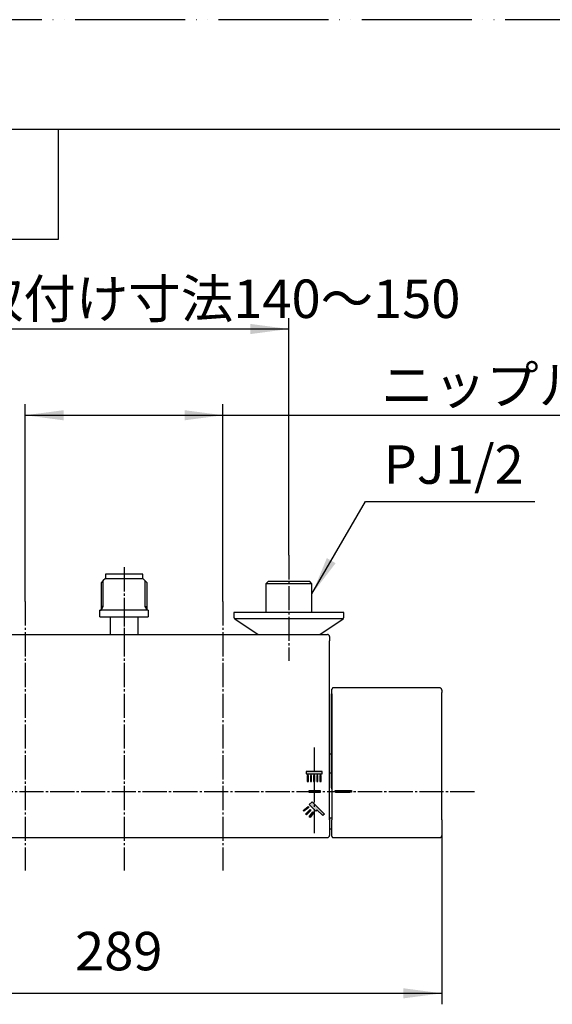
# Model space of a CAD drawing. Units: millimetres. Extents: x 0 to 1050, y 0 to 1485.
# Drawn here: x 257 to 500, y 1037 to 1485 of the extents above; entities that cross this region are included whole.
import ezdxf

# ---------------------------------------------------------------- set-up
doc = ezdxf.new("R2010")
doc.units = ezdxf.units.MM
doc.linetypes.add('DASH_CENTER', pattern=[14, 11, -1, 1, -1])
doc.linetypes.add('PHANTOM', pattern=[13, 10, -1, 0, -1, 0, -1])
for name, color, linetype in [('1', 7, 'Continuous'), ('デザイン', 7, 'Continuous'), ('レイヤー_1', 7, 'Continuous')]:
    doc.layers.add(name, color=color, linetype=linetype)
doc.styles.add('CONVERTER_11', font='MS Mincho.ttf', dxfattribs={"width": 0.89})
doc.styles.add('CONVERTER_12', font='txt.shx', dxfattribs={"width": 0.9})
doc.dimstyles.new('ME10_DIM_14', dxfattribs={"dimtxt": 17.5, "dimasz": 17.5, "dimexe": 5, "dimexo": 0, "dimgap": 5, "dimtad": 1, "dimdsep": 46, "dimtxsty": 'CONVERTER_12', "dimsah": 1, "dimcen": 0.09, "dimclrd": 2, "dimclre": 2, "dimclrt": 7, "dimadec": 0, "dimazin": 0, "dimtfac": 1, "dimtdec": 4, "dimtix": 1, "dimtmove": 0, "dimatfit": 3, "dimfxl": 1, "dimtolj": 1, "dimtzin": 0, "dimarcsym": 0})
doc.dimstyles.new('ME10_DIM_20', dxfattribs={"dimtxt": 17.5, "dimasz": 17.5, "dimexe": 5, "dimexo": 0, "dimgap": 5, "dimtad": 1, "dimdsep": 46, "dimtxsty": 'CONVERTER_11', "dimsah": 1, "dimcen": 0.09, "dimclrd": 2, "dimclre": 2, "dimclrt": 7, "dimadec": 0, "dimazin": 0, "dimtfac": 1, "dimtdec": 4, "dimtix": 1, "dimtmove": 0, "dimatfit": 3, "dimfxl": 1, "dimtolj": 1, "dimtzin": 0, "dimarcsym": 0})
doc.dimstyles.new('ME10_DIM_21', dxfattribs={"dimtxt": 17.5, "dimasz": 17.5, "dimexe": 5, "dimexo": 0, "dimgap": 5, "dimtad": 1, "dimdsep": 46, "dimtxsty": 'CONVERTER_11', "dimsah": 1, "dimcen": 0.09, "dimclrd": 2, "dimclre": 2, "dimclrt": 7, "dimadec": 0, "dimazin": 0, "dimtfac": 1, "dimtdec": 4, "dimtix": 1, "dimtmove": 0, "dimatfit": 3, "dimfxl": 1, "dimtolj": 1, "dimtzin": 0, "dimarcsym": 0})
doc.dimstyles.get("Standard").update_dxf_attribs({"dimtxt": 0.18, "dimasz": 0.18, "dimexe": 0.18, "dimexo": 0.0625, "dimgap": 0.09, "dimtad": 0, "dimtih": 1, "dimtoh": 1, "dimdec": 4, "dimzin": 0, "dimdsep": 46, "dimtxsty": 'Standard', "dimcen": 0.09, "dimadec": 0, "dimazin": 0, "dimtfac": 1, "dimtdec": 4, "dimtofl": 0, "dimtmove": 0, "dimatfit": 3, "dimfxl": 1, "dimtolj": 1, "dimtzin": 0, "dimarcsym": 0})
pattern_1 = [(45, (5188.8164476, 4152.891049), (-0.011135539652, 0), [])]

# ---------------------------------------------------------------- blocks, each defined once
blk = doc.blocks.new('33-405-M11', base_point=(1051.47, 1485))
at = {"color": 7, "linetype": 'Continuous'}
for p, q in [((296.5, 1232.75), (296.5, 1230.75)), ((313.5, 1230.75), (313.5, 1232.75)), ((295.5, 1229.75), (294.52, 1228.77)), ((294.52, 1228.77), (294.52, 1216.25)), ((296.5, 1230.75), (295.5, 1229.75)), ((314.5, 1229.75), (313.5, 1230.75)), ((315.48, 1228.77), (314.5, 1229.75)), ((315.48, 1217.95), (315.48, 1228.77)), ((315.48, 1216.25), (315.48, 1217.95))]:
    blk.add_line(p, q, dxfattribs=at)
at = {"layer": '1', "color": 7, "linetype": 'Continuous'}
for p, q in [((305, 1232.75), (296.5, 1232.75)), ((313.5, 1232.75), (305, 1232.75)), ((296.5, 1230.75), (313.5, 1230.75)), ((294, 1216.25), (294.52, 1216.25)), ((294, 1213.25), (294, 1216.25)), ((316, 1216.25), (294, 1216.25)), ((295.5, 1217.95), (294.52, 1217.95)), ((314.5, 1217.95), (315.48, 1217.95)), ((316, 1216.25), (315.48, 1216.25)), ((316, 1216.25), (316, 1213.25)), ((294, 1213.25), (298.6, 1213.25)), ((298.6, 1213.25), (298.6, 1205.29)), ((298.6, 1213.25), (311.4, 1213.25)), ((311.4, 1213.25), (316, 1213.25)), ((311.4, 1205.29), (311.4, 1213.25))]:
    blk.add_line(p, q, dxfattribs=at)
at = {"layer": '1', "color": 2, "linetype": 'DASH_CENTER'}
blk.add_line((305, 1235.85), (305, 1205.29), dxfattribs=at)
at = {"layer": '1', "color": 2, "linetype": 'Continuous'}
for p, q in [((295.5, 1217.95), (295.5, 1229.75)), ((314.5, 1229.75), (314.5, 1217.95)), ((294.52, 1216.25), (295.5, 1217.95)), ((294.52, 1216.25), (294.52, 1216.25)), ((314.5, 1217.95), (315.48, 1216.25))]:
    blk.add_line(p, q, dxfattribs=at)
at = {"layer": '1', "color": 4, "linetype": 'PHANTOM'}
blk.add_line((313.5, 1230.75), (313.6, 1230.75), dxfattribs=at)
blk = doc.blocks.new('開示A4')
at = {"layer": '1', "color": 4, "linetype": 'PHANTOM'}
blk.add_line((210, 297), (0, 297), dxfattribs=at)
at = {"layer": '1', "color": 7, "linetype": 'Continuous'}
blk.add_line((105, 287), (25, 287), dxfattribs=at)
at = {"layer": '1', "color": 2, "linetype": 'Continuous'}
for p, q in [((55, 287), (55, 277)), ((55, 277), (25, 277))]:
    blk.add_line(p, q, dxfattribs=at)
blk = doc.blocks.new('*D23')
at = {"layer": '1', "color": 2, "linetype": 'Continuous'}
for p, q in [((160.4, 1113.79), (160.4, 1036.94)), ((449.6, 1113.79), (449.6, 1036.94)), ((160.4, 1041.94), (449.6, 1041.94))]:
    blk.add_line(p, q, dxfattribs=at)
at = {"layer": '1', "color": 2}
for points in [[(177.9, 1044.25), (177.9, 1039.64), (160.4, 1041.94)], [(432.1, 1039.64), (432.1, 1044.25), (449.6, 1041.94)]]:
    blk.add_solid(points, dxfattribs=at)
at = {"layer": '1', "color": 7, "insert": (282.7, 1046.94), "char_height": 17.5, "attachment_point": 7, "rotation": 0.0001, "line_spacing_factor": 0.60024, "style": 'CONVERTER_12'}
blk.add_mtext('289', dxfattribs=at)
blk = doc.blocks.new('*D29')
at = {"layer": '1', "color": 2, "linetype": 'Continuous'}
for p, q in [((260, 1220.29), (260, 1310)), ((350, 1220.29), (350, 1310)), ((260, 1305), (350, 1305)), ((350, 1305), (548.72, 1305))]:
    blk.add_line(p, q, dxfattribs=at)
at = {"layer": '1', "color": 2}
for points in [[(277.5, 1307.3), (277.5, 1302.69), (260, 1305)], [(332.5, 1302.69), (332.5, 1307.3), (350, 1305)]]:
    blk.add_solid(points, dxfattribs=at)
at = {"layer": '1', "color": 7, "insert": (422.02, 1310), "char_height": 17.5, "attachment_point": 7, "rotation": 0.0001, "line_spacing_factor": 0.454545, "style": 'CONVERTER_11'}
blk.add_mtext('\\C7;ニップル間寸法\\C7;90', dxfattribs=at)
blk = doc.blocks.new('*D30')
at = {"layer": '1', "color": 2, "linetype": 'Continuous'}
for p, q in [((230, 1241.33), (230, 1349.25)), ((380, 1241.29), (380, 1349.25)), ((230, 1344.25), (380, 1344.25))]:
    blk.add_line(p, q, dxfattribs=at)
at = {"layer": '1', "color": 2}
for points in [[(247.5, 1346.55), (247.5, 1341.94), (230, 1344.25)], [(362.5, 1341.94), (362.5, 1346.55), (380, 1344.25)]]:
    blk.add_solid(points, dxfattribs=at)
at = {"layer": '1', "color": 7, "insert": (235.31, 1349.25), "char_height": 17.5, "attachment_point": 7, "rotation": 0.0001, "line_spacing_factor": 0.454545, "style": 'CONVERTER_11'}
blk.add_mtext('\\C7;取付け寸法\\C7;140～150', dxfattribs=at)

msp = doc.modelspace()

# ---------------------------------------------------------------- hatches: boundary and pattern name
at = {"layer": '1', "linetype": 'Continuous'}
for points in [[(395.125, 1142.883), (387.875, 1142.883), (387.875, 1141.885), (395.125, 1141.885)], [(388.859, 1141.106), (388.338, 1141.106), (388.338, 1138.39), (388.859, 1138.39)], [(390.306, 1141.106), (389.784, 1141.106), (389.784, 1138.39), (390.306, 1138.39)], [(391.753, 1141.106), (391.231, 1141.106), (391.231, 1138.39), (391.753, 1138.39)], [(393.199, 1141.106), (392.678, 1141.106), (392.678, 1138.39), (393.199, 1138.39)], [(394.646, 1141.106), (394.125, 1141.106), (394.125, 1138.39), (394.646, 1138.39)], [(389.019, 1126.476), (386.736, 1124.765), (386.423, 1125.183), (388.706, 1126.893)], [(389.992, 1125.182), (387.975, 1123.165), (387.606, 1123.534), (389.624, 1125.551)], [(395.42, 1122.789), (392.763, 1125.446), (392.207, 1124.89), (389.257, 1127.84), (390.513, 1129.097), (396.121, 1123.489)], [(391.335, 1124.265), (389.624, 1121.982), (389.206, 1122.295), (390.917, 1124.578)]]:
    msp.add_hatch(color=2, dxfattribs=at).paths.add_polyline_path(points)
h = msp.add_hatch(dxfattribs=at)
h.set_pattern_fill('CUSTOM15', color=2, scale=0.003937, angle=45, pattern_type=2)
h.set_pattern_definition(pattern_1)
h.paths.add_polyline_path([(394.197, 1134.189), (394.197, 1133.388), (389.197, 1133.388), (389.197, 1134.189)])
h = msp.add_hatch(dxfattribs=at)
h.set_pattern_fill('CUSTOM17', color=2, scale=0.003937, angle=45, pattern_type=2)
h.set_pattern_definition(pattern_1)
h.paths.add_polyline_path([(408.536, 1133.433), (401.037, 1133.433), (401.037, 1134.233), (408.536, 1134.233)])

# ---------------------------------------------------------------- linework, layer by layer
at = {"color": 7, "linetype": 'Continuous'}
for p, q in [((370.5, 1229.289), (369.5, 1228.289)), ((380.846, 1228.289), (369.5, 1228.289)), ((369.5, 1228.289), (369.5, 1215.289)), ((389.5, 1229.289), (370.5, 1229.289)), ((390.5, 1228.289), (380.846, 1228.289)), ((390.5, 1228.289), (389.5, 1229.289)), ((390.5, 1215.289), (390.5, 1228.289)), ((382.015, 1215.289), (355, 1215.289)), ((355, 1215.289), (355, 1213.069)), ((405, 1215.289), (382.015, 1215.289)), ((405, 1213.069), (405, 1215.289)), ((381.985, 1212.289), (355.375, 1212.289)), ((355.375, 1212.289), (365.996, 1205.289)), ((404.625, 1212.289), (381.985, 1212.289)), ((394.004, 1205.289), (404.625, 1212.289)), ((212.5, 1205.289), (397.5, 1205.289)), ((398.5, 1204.289), (398.5, 1202.275)), ((399.6, 1179.23), (399.6, 1180.328)), ((448.604, 1180.925), (400.097, 1180.925)), ((449.6, 1179.876), (449.6, 1178.789)), ((399.3, 1176.734), (399.3, 1178.263)), ((399.3, 1135.409), (399.3, 1176.734)), ((399.3, 1150.789), (398.5, 1150.789)), ((399.3, 1142.097), (398.5, 1142.097)), ((398.5, 1121.643), (398.5, 1120.966)), ((399.6, 1121.643), (398.5, 1121.643)), ((398.5, 1120.966), (398.5, 1119.688)), ((398.5, 1119.688), (398.5, 1113.789)), ((398.5, 1116.789), (399.6, 1116.789)), ((221, 1112.789), (397.5, 1112.789)), ((400.099, 1112.789), (448.605, 1112.789))]:
    msp.add_line(p, q, dxfattribs=at)
for centre, radius, start, end in [((356, 1213.069), 1, 180, 231.34019), ((404, 1213.069), 1, 308.65981, 0), ((397.5, 1204.289), 1, 0, 90), ((399.8, 1178.263), 0.5, 113.57824, 180), ((399.8, 1135.409), 0.5, 180, 246.42176), ((397.5, 1113.789), 1, 270, 0)]:
    msp.add_arc(centre, radius, start, end, dxfattribs=at)
for points, knots in [([(398.5, 1120.966), (398.5, 1124.333), (398.5, 1131.072), (398.5, 1141.192), (398.5, 1151.334), (398.5, 1161.498), (398.5, 1171.677), (398.5, 1181.869), (398.5, 1192.07), (398.5, 1198.873), (398.5, 1202.275)], [0, 0, 0, 0, 10.1004962, 20.2167183, 30.3604593, 40.5267775, 50.7076718, 60.9002002, 71.1021941, 81.3089721, 81.3089721, 81.3089721, 81.3089721]), ([(400.1, 1180.925), (400.082, 1180.923), (400.046, 1180.921), (399.992, 1180.914), (399.939, 1180.899), (399.887, 1180.878), (399.838, 1180.851), (399.793, 1180.82), (399.752, 1180.785), (399.705, 1180.731), (399.658, 1180.656), (399.622, 1180.553), (399.607, 1180.442), (399.602, 1180.367), (399.6, 1180.328)], [0, 0, 0, 0, 0.05373735, 0.10762246, 0.1635517, 0.21953834, 0.27597369, 0.32979253, 0.38454465, 0.43600423, 0.54323213, 0.6489656, 0.76071707, 0.87689981, 0.87689981, 0.87689981, 0.87689981]), ([(399.6, 1178.297), (399.6, 1178.344), (399.6, 1178.438), (399.6, 1178.576), (399.6, 1178.71), (399.6, 1178.837), (399.6, 1178.954), (399.6, 1179.058), (399.6, 1179.148), (399.6, 1179.204), (399.6, 1179.23)], [0, 0, 0, 0, 0.14147591, 0.28064474, 0.41523919, 0.54313987, 0.66176052, 0.7664673, 0.85456143, 0.93312934, 0.93312934, 0.93312934, 0.93312934]), ([(449.6, 1179.876), (449.599, 1179.907), (449.596, 1179.968), (449.588, 1180.061), (449.571, 1180.154), (449.545, 1180.247), (449.512, 1180.337), (449.468, 1180.425), (449.414, 1180.509), (449.349, 1180.588), (449.275, 1180.662), (449.192, 1180.73), (449.101, 1180.788), (449.005, 1180.838), (448.905, 1180.878), (448.803, 1180.905), (448.701, 1180.918), (448.634, 1180.922), (448.6, 1180.925)], [0, 0, 0, 0, 0.0924809, 0.1833977, 0.2802571, 0.3746385, 0.4719402, 0.5690389, 0.6685957, 0.7707334, 0.8756709, 0.9825568, 1.0909874, 1.1995644, 1.3071816, 1.4131628, 1.514472, 1.6154353, 1.6154353, 1.6154353, 1.6154353]), ([(449.6, 1178.323), (449.6, 1178.346), (449.6, 1178.394), (449.6, 1178.463), (449.6, 1178.53), (449.6, 1178.593), (449.6, 1178.651), (449.6, 1178.703), (449.6, 1178.748), (449.6, 1178.776), (449.6, 1178.789)], [0, 0, 0, 0, 0.0713695, 0.1414977, 0.2081754, 0.27156994, 0.33090506, 0.38330629, 0.42735528, 0.46657026, 0.46657026, 0.46657026, 0.46657026]), ([(399.6, 1178.297), (399.6, 1175.094), (399.6, 1168.691), (399.6, 1159.096), (399.6, 1149.516), (399.6, 1139.958), (399.6, 1130.417), (399.6, 1124.062), (399.6, 1120.887)], [0, 0, 0, 0, 9.6081582, 19.2085654, 28.7876743, 38.3452065, 47.8844917, 57.4099235, 57.4099235, 57.4099235, 57.4099235]), ([(449.6, 1120.966), (449.6, 1124.138), (449.6, 1130.487), (449.6, 1140.019), (449.6, 1149.569), (449.6, 1159.139), (449.6, 1168.726), (449.6, 1175.123), (449.6, 1178.323)], [0, 0, 0, 0, 9.516522, 19.0468878, 28.5955598, 38.1657928, 47.7573854, 57.3567227, 57.3567227, 57.3567227, 57.3567227]), ([(399.6, 1119.29), (399.6, 1119.402), (399.6, 1119.637), (399.6, 1120.015), (399.6, 1120.436), (399.6, 1120.733), (399.6, 1120.887)], [0, 0, 0, 0, 0.3356528, 0.7059798, 1.1341049, 1.5969053, 1.5969053, 1.5969053, 1.5969053]), ([(449.6, 1120.966), (449.6, 1120.843), (449.6, 1120.605), (449.6, 1120.269), (449.6, 1119.966), (449.6, 1119.778), (449.6, 1119.688)], [0, 0, 0, 0, 0.3702312, 0.71273, 1.0090106, 1.2775585, 1.2775585, 1.2775585, 1.2775585]), ([(399.6, 1113.29), (399.6, 1113.29), (399.6, 1113.29), (399.6, 1113.289), (399.6, 1113.288), (399.6, 1113.287), (399.6, 1113.286), (399.6, 1113.284), (399.6, 1113.283), (399.6, 1113.282), (399.6, 1113.281), (399.6, 1113.279), (399.6, 1113.278), (399.6, 1113.277), (399.6, 1113.276), (399.6, 1113.275), (399.6, 1113.274), (399.6, 1113.273), (399.6, 1113.272), (399.6, 1113.271), (399.6, 1113.27), (399.6, 1113.269), (399.6, 1113.269), (399.6, 1113.268), (399.6, 1113.267), (399.6, 1113.266), (399.6, 1113.265), (399.6, 1113.265), (399.6, 1113.264), (399.6, 1113.263), (399.6, 1113.263), (399.6, 1113.262), (399.6, 1113.262), (399.6, 1113.261), (399.6, 1113.26), (399.6, 1113.26), (399.6, 1113.259), (399.6, 1113.259), (399.6, 1113.259), (399.6, 1113.258), (399.6, 1113.258), (399.6, 1113.257), (399.6, 1113.257), (399.6, 1113.257), (399.6, 1113.257), (399.6, 1113.256), (399.6, 1113.256), (399.6, 1113.256), (399.6, 1113.256), (399.6, 1113.256), (399.6, 1113.255), (399.6, 1113.255), (399.6, 1113.255), (399.6, 1113.255), (399.6, 1113.255), (399.6, 1113.255), (399.6, 1113.255), (399.6, 1113.255), (399.6, 1113.255), (399.6, 1113.256), (399.6, 1113.256), (399.6, 1113.256), (399.6, 1113.256), (399.6, 1113.256), (399.6, 1113.257), (399.6, 1113.257), (399.6, 1113.257), (399.6, 1113.257), (399.6, 1113.258), (399.6, 1113.258), (399.6, 1113.258), (399.6, 1113.259), (399.6, 1113.259), (399.6, 1113.26), (399.6, 1113.26), (399.6, 1113.261), (399.6, 1113.261), (399.6, 1113.262), (399.6, 1113.262), (399.6, 1113.263), (399.6, 1113.263), (399.6, 1113.264), (399.6, 1113.265), (399.6, 1113.265), (399.6, 1113.266), (399.6, 1113.267), (399.6, 1113.267), (399.6, 1113.268), (399.6, 1113.269), (399.6, 1113.27), (399.6, 1113.27), (399.6, 1113.271), (399.6, 1113.272), (399.6, 1113.273), (399.6, 1113.274), (399.6, 1113.275), (399.6, 1113.276), (399.6, 1113.277), (399.6, 1113.277), (399.6, 1113.278), (399.6, 1113.279), (399.6, 1113.28), (399.6, 1113.281), (399.6, 1113.283), (399.6, 1113.284), (399.6, 1113.285), (399.6, 1113.286), (399.6, 1113.287), (399.6, 1113.288), (399.6, 1113.289), (399.6, 1113.29), (399.6, 1113.292), (399.6, 1113.293), (399.6, 1113.294), (399.6, 1113.295), (399.6, 1113.296), (399.6, 1113.298), (399.6, 1113.299), (399.6, 1113.3), (399.6, 1113.302), (399.6, 1113.303), (399.6, 1113.304), (399.6, 1113.306), (399.6, 1113.307), (399.6, 1113.309), (399.6, 1113.31), (399.6, 1113.311), (399.6, 1113.313), (399.6, 1113.314), (399.6, 1113.316), (399.6, 1113.317), (399.6, 1113.319), (399.6, 1113.32), (399.6, 1113.322), (399.6, 1113.324), (399.6, 1113.325), (399.6, 1113.327), (399.6, 1113.328), (399.6, 1113.33), (399.6, 1113.332), (399.6, 1113.333), (399.6, 1113.335), (399.6, 1113.337), (399.6, 1113.338), (399.6, 1113.34), (399.6, 1113.342), (399.6, 1113.343), (399.6, 1113.345), (399.6, 1113.347), (399.6, 1113.349), (399.6, 1113.351), (399.6, 1113.352), (399.6, 1113.354), (399.6, 1113.356), (399.6, 1113.358), (399.6, 1113.36), (399.6, 1113.362), (399.6, 1113.364), (399.6, 1113.365), (399.6, 1113.367), (399.6, 1113.369), (399.6, 1113.371), (399.6, 1113.373), (399.6, 1113.375), (399.6, 1113.377), (399.6, 1113.379), (399.6, 1113.381), (399.6, 1113.383), (399.6, 1113.385), (399.6, 1113.387), (399.6, 1113.389), (399.6, 1113.391), (399.6, 1113.393), (399.6, 1113.395), (399.6, 1113.397), (399.6, 1113.399), (399.6, 1113.402), (399.6, 1113.404), (399.6, 1113.406), (399.6, 1113.408), (399.6, 1113.41), (399.6, 1113.412), (399.6, 1113.414), (399.6, 1113.417), (399.6, 1113.419), (399.6, 1113.421), (399.6, 1113.423), (399.6, 1113.425), (399.6, 1113.428), (399.6, 1113.43), (399.6, 1113.432), (399.6, 1113.434), (399.6, 1113.437), (399.6, 1113.439), (399.6, 1113.441), (399.6, 1113.443), (399.6, 1113.446), (399.6, 1113.448), (399.6, 1113.45), (399.6, 1113.453), (399.6, 1113.455), (399.6, 1113.457), (399.6, 1113.46), (399.6, 1113.462), (399.6, 1113.464), (399.6, 1113.467), (399.6, 1113.469), (399.6, 1113.471), (399.6, 1113.474), (399.6, 1113.476), (399.6, 1113.478), (399.6, 1113.481), (399.6, 1113.483), (399.6, 1113.486), (399.6, 1113.488), (399.6, 1113.491), (399.6, 1113.493), (399.6, 1113.495), (399.6, 1113.498), (399.6, 1113.5), (399.6, 1113.503), (399.6, 1113.505), (399.6, 1113.508), (399.6, 1113.51), (399.6, 1113.513), (399.6, 1113.516), (399.6, 1113.519), (399.6, 1113.523), (399.6, 1113.527), (399.6, 1113.531), (399.6, 1113.535), (399.6, 1113.539), (399.6, 1113.543), (399.6, 1113.547), (399.6, 1113.551), (399.6, 1113.556), (399.6, 1113.56), (399.6, 1113.564), (399.6, 1113.568), (399.6, 1113.572), (399.6, 1113.576), (399.6, 1113.581), (399.6, 1113.585), (399.6, 1113.589), (399.6, 1113.593), (399.6, 1113.597), (399.6, 1113.602), (399.6, 1113.606), (399.6, 1113.61), (399.6, 1113.615), (399.6, 1113.619), (399.6, 1113.623), (399.6, 1113.628), (399.6, 1113.632), (399.6, 1113.636), (399.6, 1113.641), (399.6, 1113.645), (399.6, 1113.65), (399.6, 1113.654), (399.6, 1113.659), (399.6, 1113.663), (399.6, 1113.668), (399.6, 1113.672), (399.6, 1113.677), (399.6, 1113.681), (399.6, 1113.686), (399.6, 1113.69), (399.6, 1113.695), (399.6, 1113.7), (399.6, 1113.704), (399.6, 1113.709), (399.6, 1113.714), (399.6, 1113.718), (399.6, 1113.723), (399.6, 1113.728), (399.6, 1113.732), (399.6, 1113.737), (399.6, 1113.742), (399.6, 1113.747), (399.6, 1113.752), (399.6, 1113.757), (399.6, 1113.761), (399.6, 1113.766), (399.6, 1113.771), (399.6, 1113.776), (399.6, 1113.781), (399.6, 1113.786), (399.6, 1113.791), (399.6, 1113.796), (399.6, 1113.801), (399.6, 1113.806), (399.6, 1113.811), (399.6, 1113.816), (399.6, 1113.821), (399.6, 1113.826), (399.6, 1113.832), (399.6, 1113.837), (399.6, 1113.842), (399.6, 1113.847), (399.6, 1113.852), (399.6, 1113.858), (399.6, 1113.863), (399.6, 1113.868), (399.6, 1113.874), (399.6, 1113.879), (399.6, 1113.884), (399.6, 1113.89), (399.6, 1113.895), (399.6, 1113.901), (399.6, 1113.906), (399.6, 1113.911), (399.6, 1113.917), (399.6, 1113.923), (399.6, 1113.928), (399.6, 1113.934), (399.6, 1113.939), (399.6, 1113.945), (399.6, 1113.951), (399.6, 1113.956), (399.6, 1113.962), (399.6, 1113.968), (399.6, 1113.973), (399.6, 1113.979), (399.6, 1113.985), (399.6, 1113.991), (399.6, 1113.997), (399.6, 1114.002), (399.6, 1114.008), (399.6, 1114.014), (399.6, 1114.02), (399.6, 1114.026), (399.6, 1114.032), (399.6, 1114.038), (399.6, 1114.044), (399.6, 1114.05), (399.6, 1114.056), (399.6, 1114.062), (399.6, 1114.069), (399.6, 1114.075), (399.6, 1114.081), (399.6, 1114.087), (399.6, 1114.093), (399.6, 1114.1), (399.6, 1114.106), (399.6, 1114.112), (399.6, 1114.119), (399.6, 1114.125), (399.6, 1114.131), (399.6, 1114.138), (399.6, 1114.144), (399.6, 1114.151), (399.6, 1114.157), (399.6, 1114.164), (399.6, 1114.17), (399.6, 1114.177), (399.6, 1114.184), (399.6, 1114.19), (399.6, 1114.197), (399.6, 1114.204), (399.6, 1114.21), (399.6, 1114.217), (399.6, 1114.224), (399.6, 1114.231), (399.6, 1114.238), (399.6, 1114.245), (399.6, 1114.252), (399.6, 1114.259), (399.6, 1114.266), (399.6, 1114.273), (399.6, 1114.28), (399.6, 1114.287), (399.6, 1114.294), (399.6, 1114.301), (399.6, 1114.308), (399.6, 1114.315), (399.6, 1114.322), (399.6, 1114.33), (399.6, 1114.337), (399.6, 1114.344), (399.6, 1114.352), (399.6, 1114.359), (399.6, 1114.366), (399.6, 1114.374), (399.6, 1114.381), (399.6, 1114.389), (399.6, 1114.396), (399.6, 1114.404), (399.6, 1114.411), (399.6, 1114.419), (399.6, 1114.426), (399.6, 1114.434), (399.6, 1114.442), (399.6, 1114.449), (399.6, 1114.457), (399.6, 1114.465), (399.6, 1114.473), (399.6, 1114.481), (399.6, 1114.488), (399.6, 1114.496), (399.6, 1114.504), (399.6, 1114.512), (399.6, 1114.52), (399.6, 1114.528), (399.6, 1114.536), (399.6, 1114.544), (399.6, 1114.552), (399.6, 1114.56), (399.6, 1114.568), (399.6, 1114.576), (399.6, 1114.585), (399.6, 1114.593), (399.6, 1114.601), (399.6, 1114.609), (399.6, 1114.617), (399.6, 1114.626), (399.6, 1114.634), (399.6, 1114.642), (399.6, 1114.651), (399.6, 1114.659), (399.6, 1114.668), (399.6, 1114.676), (399.6, 1114.685), (399.6, 1114.693), (399.6, 1114.702), (399.6, 1114.71), (399.6, 1114.719), (399.6, 1114.727), (399.6, 1114.736), (399.6, 1114.745), (399.6, 1114.754), (399.6, 1114.762), (399.6, 1114.771), (399.6, 1114.78), (399.6, 1114.789), (399.6, 1114.797), (399.6, 1114.806), (399.6, 1114.815), (399.6, 1114.824), (399.6, 1114.833), (399.6, 1114.842), (399.6, 1114.851), (399.6, 1114.86), (399.6, 1114.869), (399.6, 1114.878), (399.6, 1114.887), (399.6, 1114.896), (399.6, 1114.905), (399.6, 1114.914), (399.6, 1114.924), (399.6, 1114.933), (399.6, 1114.942), (399.6, 1114.951), (399.6, 1114.961), (399.6, 1114.97), (399.6, 1114.979), (399.6, 1114.989), (399.6, 1114.998), (399.6, 1115.007), (399.6, 1115.017), (399.6, 1115.026), (399.6, 1115.036), (399.6, 1115.045), (399.6, 1115.055), (399.6, 1115.064), (399.6, 1115.074), (399.6, 1115.084), (399.6, 1115.093), (399.6, 1115.103), (399.6, 1115.112), (399.6, 1115.122), (399.6, 1115.132), (399.6, 1115.142), (399.6, 1115.151), (399.6, 1115.161), (399.6, 1115.171), (399.6, 1115.181), (399.6, 1115.191), (399.6, 1115.201), (399.6, 1115.21), (399.6, 1115.22), (399.6, 1115.23), (399.6, 1115.24), (399.6, 1115.25), (399.6, 1115.26), (399.6, 1115.27), (399.6, 1115.28), (399.6, 1115.291), (399.6, 1115.301), (399.6, 1115.311), (399.6, 1115.321), (399.6, 1115.331), (399.6, 1115.341), (399.6, 1115.352), (399.6, 1115.362), (399.6, 1115.372), (399.6, 1115.382), (399.6, 1115.393), (399.6, 1115.403), (399.6, 1115.413), (399.6, 1115.424), (399.6, 1115.434), (399.6, 1115.445), (399.6, 1115.455), (399.6, 1115.466), (399.6, 1115.476), (399.6, 1115.487), (399.6, 1115.498), (399.6, 1115.508), (399.6, 1115.519), (399.6, 1115.53), (399.6, 1115.541), (399.6, 1115.551), (399.6, 1115.562), (399.6, 1115.573), (399.6, 1115.584), (399.6, 1115.595), (399.6, 1115.606), (399.6, 1115.617), (399.6, 1115.628), (399.6, 1115.639), (399.6, 1115.65), (399.6, 1115.661), (399.6, 1115.672), (399.6, 1115.683), (399.6, 1115.694), (399.6, 1115.705), (399.6, 1115.716), (399.6, 1115.728), (399.6, 1115.739), (399.6, 1115.75), (399.6, 1115.761), (399.6, 1115.773), (399.6, 1115.784), (399.6, 1115.795), (399.6, 1115.807), (399.6, 1115.818), (399.6, 1115.829), (399.6, 1115.841), (399.6, 1115.852), (399.6, 1115.864), (399.6, 1115.875), (399.6, 1115.887), (399.6, 1115.898), (399.6, 1115.91), (399.6, 1115.921), (399.6, 1115.933), (399.6, 1115.945), (399.6, 1115.956), (399.6, 1115.968), (399.6, 1115.98), (399.6, 1115.992), (399.6, 1116.003), (399.6, 1116.015), (399.6, 1116.027), (399.6, 1116.039), (399.6, 1116.051), (399.6, 1116.063), (399.6, 1116.074), (399.6, 1116.086), (399.6, 1116.098), (399.6, 1116.11), (399.6, 1116.122), (399.6, 1116.134), (399.6, 1116.147), (399.6, 1116.159), (399.6, 1116.171), (399.6, 1116.183), (399.6, 1116.195), (399.6, 1116.207), (399.6, 1116.22), (399.6, 1116.232), (399.6, 1116.244), (399.6, 1116.256), (399.6, 1116.269), (399.6, 1116.281), (399.6, 1116.293), (399.6, 1116.306), (399.6, 1116.318), (399.6, 1116.331), (399.6, 1116.343), (399.6, 1116.356), (399.6, 1116.368), (399.6, 1116.381), (399.6, 1116.393), (399.6, 1116.406), (399.6, 1116.419), (399.6, 1116.431), (399.6, 1116.444), (399.6, 1116.457), (399.6, 1116.47), (399.6, 1116.482), (399.6, 1116.495), (399.6, 1116.508), (399.6, 1116.521), (399.6, 1116.534), (399.6, 1116.547), (399.6, 1116.56), (399.6, 1116.573), (399.6, 1116.586), (399.6, 1116.599), (399.6, 1116.612), (399.6, 1116.625), (399.6, 1116.638), (399.6, 1116.651), (399.6, 1116.664), (399.6, 1116.677), (399.6, 1116.691), (399.6, 1116.704), (399.6, 1116.717), (399.6, 1116.731), (399.6, 1116.744), (399.6, 1116.757), (399.6, 1116.771), (399.6, 1116.784), (399.6, 1116.798), (399.6, 1116.811), (399.6, 1116.825), (399.6, 1116.838), (399.6, 1116.852), (399.6, 1116.865), (399.6, 1116.879), (399.6, 1116.892), (399.6, 1116.906), (399.6, 1116.92), (399.6, 1116.934), (399.6, 1116.947), (399.6, 1116.961), (399.6, 1116.975), (399.6, 1116.989), (399.6, 1117.003), (399.6, 1117.017), (399.6, 1117.031), (399.6, 1117.045), (399.6, 1117.058), (399.6, 1117.073), (399.6, 1117.087), (399.6, 1117.101), (399.6, 1117.115), (399.6, 1117.129), (399.6, 1117.143), (399.6, 1117.157), (399.6, 1117.172), (399.6, 1117.186), (399.6, 1117.2), (399.6, 1117.214), (399.6, 1117.229), (399.6, 1117.243), (399.6, 1117.258), (399.6, 1117.272), (399.6, 1117.286), (399.6, 1117.301), (399.6, 1117.315), (399.6, 1117.33), (399.6, 1117.345), (399.6, 1117.359), (399.6, 1117.374), (399.6, 1117.388), (399.6, 1117.403), (399.6, 1117.418), (399.6, 1117.432), (399.6, 1117.447), (399.6, 1117.462), (399.6, 1117.477), (399.6, 1117.492), (399.6, 1117.507), (399.6, 1117.521), (399.6, 1117.536), (399.6, 1117.551), (399.6, 1117.566), (399.6, 1117.581), (399.6, 1117.596), (399.6, 1117.611), (399.6, 1117.626), (399.6, 1117.641), (399.6, 1117.656), (399.6, 1117.671), (399.6, 1117.687), (399.6, 1117.702), (399.6, 1117.717), (399.6, 1117.732), (399.6, 1117.747), (399.6, 1117.763), (399.6, 1117.778), (399.6, 1117.793), (399.6, 1117.808), (399.6, 1117.824), (399.6, 1117.839), (399.6, 1117.854), (399.6, 1117.87), (399.6, 1117.885), (399.6, 1117.901), (399.6, 1117.916), (399.6, 1117.932), (399.6, 1117.947), (399.6, 1117.962), (399.6, 1117.978), (399.6, 1117.994), (399.6, 1118.009), (399.6, 1118.025), (399.6, 1118.04), (399.6, 1118.056), (399.6, 1118.071), (399.6, 1118.087), (399.6, 1118.103), (399.6, 1118.118), (399.6, 1118.134), (399.6, 1118.15), (399.6, 1118.165), (399.6, 1118.181), (399.6, 1118.197), (399.6, 1118.213), (399.6, 1118.228), (399.6, 1118.244), (399.6, 1118.26), (399.6, 1118.276), (399.6, 1118.292), (399.6, 1118.307), (399.6, 1118.323), (399.6, 1118.339), (399.6, 1118.355), (399.6, 1118.371), (399.6, 1118.387), (399.6, 1118.403), (399.6, 1118.419), (399.6, 1118.435), (399.6, 1118.451), (399.6, 1118.466), (399.6, 1118.482), (399.6, 1118.498), (399.6, 1118.514), (399.6, 1118.53), (399.6, 1118.546), (399.6, 1118.562), (399.6, 1118.578), (399.6, 1118.595), (399.6, 1118.611), (399.6, 1118.627), (399.6, 1118.643), (399.6, 1118.659), (399.6, 1118.675), (399.6, 1118.691), (399.6, 1118.707), (399.6, 1118.723), (399.6, 1118.739), (399.6, 1118.755), (399.6, 1118.772), (399.6, 1118.788), (399.6, 1118.804), (399.6, 1118.82), (399.6, 1118.836), (399.6, 1118.852), (399.6, 1118.868), (399.6, 1118.885), (399.6, 1118.901), (399.6, 1118.917), (399.6, 1118.933), (399.6, 1118.949), (399.6, 1118.966), (399.6, 1118.982), (399.6, 1118.998), (399.6, 1119.014), (399.6, 1119.03), (399.6, 1119.047), (399.6, 1119.063), (399.6, 1119.079), (399.6, 1119.095), (399.6, 1119.112), (399.6, 1119.128), (399.6, 1119.144), (399.6, 1119.16), (399.6, 1119.176), (399.6, 1119.193), (399.6, 1119.209), (399.6, 1119.225), (399.6, 1119.241), (399.6, 1119.258), (399.6, 1119.274), (399.6, 1119.285), (399.6, 1119.29)], [0, 0, 0, 0, 0.0000112, 0.0000224, 0.0013916, 0.0027312, 0.0040412, 0.0053218, 0.0065731, 0.0077951, 0.0089881, 0.010152, 0.011287, 0.0123933, 0.0134709, 0.0145199, 0.0155405, 0.0165328, 0.0174968, 0.0184327, 0.0193407, 0.0202207, 0.021073, 0.0218976, 0.0226947, 0.0234644, 0.0242067, 0.0249218, 0.0256098, 0.0262708, 0.0269049, 0.0275122, 0.0280929, 0.0286471, 0.0291748, 0.0296762, 0.0301514, 0.0306005, 0.0310236, 0.0314208, 0.0317923, 0.0321381, 0.0324584, 0.0327532, 0.0330228, 0.0332671, 0.0334863, 0.0336806, 0.0338499, 0.0339946, 0.0341145, 0.03421, 0.034281, 0.0343277, 0.0343502, 0.0343773, 0.0344268, 0.0344999, 0.0345968, 0.0347171, 0.0348609, 0.035028, 0.0352183, 0.0354317, 0.035668, 0.0359272, 0.0362092, 0.0365137, 0.0368409, 0.0371904, 0.0375622, 0.0379563, 0.0383724, 0.0388105, 0.0392704, 0.0397521, 0.0402554, 0.0407802, 0.0413265, 0.041894, 0.0424827, 0.0430925, 0.0437233, 0.0443749, 0.0450473, 0.0457403, 0.0464538, 0.0471877, 0.0479419, 0.0487163, 0.0495108, 0.0503252, 0.0511595, 0.0520135, 0.0528871, 0.0537802, 0.0546928, 0.0556246, 0.0565756, 0.0575457, 0.0585347, 0.0595426, 0.0605692, 0.0616145, 0.0626782, 0.0637603, 0.0648607, 0.0659793, 0.067116, 0.0682706, 0.069443, 0.0706332, 0.071841, 0.0730663, 0.074309, 0.0755689, 0.076846, 0.0781402, 0.0794514, 0.0807793, 0.082124, 0.0834853, 0.0848631, 0.0862573, 0.0876678, 0.0890944, 0.0905371, 0.0919957, 0.0934701, 0.0949603, 0.0964661, 0.0979873, 0.099524, 0.1010759, 0.102643, 0.1042251, 0.1058222, 0.1074341, 0.1090607, 0.1107019, 0.1123576, 0.1140277, 0.115712, 0.1174105, 0.119123, 0.1208495, 0.1225898, 0.1243438, 0.1261114, 0.1278925, 0.1296869, 0.1314947, 0.1333155, 0.1351494, 0.1369963, 0.1388559, 0.1407283, 0.1426132, 0.1445107, 0.1464205, 0.1483425, 0.1502767, 0.152223, 0.1541811, 0.1561511, 0.1581328, 0.160126, 0.1621308, 0.1641469, 0.1661742, 0.1682127, 0.1702622, 0.1723227, 0.1743939, 0.1764759, 0.1785684, 0.1806714, 0.1827848, 0.1849084, 0.1870421, 0.1891859, 0.1913396, 0.1935031, 0.1956762, 0.197859, 0.2000512, 0.2022528, 0.2044636, 0.2066836, 0.2089126, 0.2111504, 0.2133971, 0.2156525, 0.2179164, 0.2201889, 0.2224696, 0.2247586, 0.2270557, 0.2293609, 0.2316739, 0.2339948, 0.2363233, 0.2386594, 0.2410029, 0.2433538, 0.2457119, 0.2480772, 0.2504494, 0.2528286, 0.2552146, 0.2576072, 0.2600064, 0.262412, 0.264824, 0.2672422, 0.2696666, 0.2720969, 0.2745332, 0.2769752, 0.2794229, 0.2818762, 0.2843349, 0.2867989, 0.2892682, 0.2917426, 0.2942219, 0.2982099, 0.3022106, 0.3062241, 0.3102505, 0.3142901, 0.3183428, 0.3224089, 0.3264883, 0.3305814, 0.3346881, 0.3388087, 0.3429431, 0.3470916, 0.3512543, 0.3554313, 0.3596227, 0.3638286, 0.3680492, 0.3722846, 0.3765349, 0.3808002, 0.3850806, 0.3893763, 0.3936874, 0.398014, 0.4023562, 0.4067142, 0.4110881, 0.4154779, 0.4198839, 0.4243061, 0.4287447, 0.4331997, 0.4376714, 0.4421598, 0.446665, 0.4511873, 0.4557266, 0.4602831, 0.4648569, 0.4694482, 0.4740571, 0.4786837, 0.4833282, 0.4879905, 0.4926709, 0.4973696, 0.5020865, 0.5068218, 0.5115757, 0.5163483, 0.5211397, 0.52595, 0.5307793, 0.5356278, 0.5404956, 0.5453828, 0.5502895, 0.5552159, 0.560162, 0.5651281, 0.5701141, 0.5751203, 0.5801467, 0.5851935, 0.5902609, 0.5953488, 0.6004575, 0.605587, 0.6107376, 0.6159092, 0.6211021, 0.6263163, 0.631552, 0.6368093, 0.6420883, 0.6473892, 0.652712, 0.6580569, 0.663424, 0.6688135, 0.6742254, 0.6796598, 0.685117, 0.6905969, 0.6960998, 0.7016258, 0.7071749, 0.7127474, 0.7183432, 0.7239626, 0.7296057, 0.7352725, 0.7409633, 0.7466781, 0.752417, 0.7581803, 0.7639679, 0.76978, 0.7756168, 0.7814783, 0.7873648, 0.7932762, 0.7992128, 0.8051746, 0.8111617, 0.8171744, 0.8232127, 0.8292767, 0.8353666, 0.8414824, 0.8476244, 0.8537925, 0.8599871, 0.866208, 0.8724556, 0.8787299, 0.885031, 0.8913591, 0.8977142, 0.9040965, 0.9105062, 0.9169433, 0.9234079, 0.9299003, 0.9364204, 0.9429685, 0.9495446, 0.9561489, 0.9627815, 0.9694425, 0.976132, 0.9828502, 0.9895971, 0.996373, 1.0031779, 1.0100119, 1.0168752, 1.0237679, 1.0306901, 1.0376418, 1.0446229, 1.0516333, 1.0586731, 1.065742, 1.0728402, 1.0799675, 1.0871238, 1.0943092, 1.1015236, 1.1087668, 1.116039, 1.1233399, 1.1306696, 1.138028, 1.145415, 1.1528306, 1.1602747, 1.1677474, 1.1752484, 1.1827778, 1.1903356, 1.1979216, 1.2055358, 1.2131781, 1.2208486, 1.2285471, 1.2362736, 1.2440281, 1.2518104, 1.2596206, 1.2674585, 1.2753241, 1.2832175, 1.2911384, 1.2990869, 1.3070629, 1.3150663, 1.3230972, 1.3311554, 1.3392408, 1.3473536, 1.3554934, 1.3636605, 1.3718545, 1.3800756, 1.3883237, 1.3965987, 1.4049005, 1.4132291, 1.4215845, 1.4299666, 1.4383753, 1.4468106, 1.4552724, 1.4637607, 1.4722754, 1.4808165, 1.4893839, 1.4979775, 1.5065974, 1.5152434, 1.5239155, 1.5326136, 1.5413378, 1.5500878, 1.5588638, 1.5676655, 1.5764931, 1.5853463, 1.5942252, 1.6031297, 1.6120598, 1.6210154, 1.6299964, 1.6390028, 1.6480346, 1.6570916, 1.6661739, 1.6752813, 1.6844139, 1.6935715, 1.7027541, 1.7119617, 1.7211942, 1.7304516, 1.7397337, 1.7490406, 1.7583722, 1.7677284, 1.7771091, 1.7865144, 1.7959442, 1.8053984, 1.814877, 1.8243798, 1.8339069, 1.8434582, 1.8530337, 1.8626332, 1.8722568, 1.8819044, 1.8915759, 1.9012713, 1.9109904, 1.9207334, 1.9305001, 1.9402904, 1.9501043, 1.9599418, 1.9698027, 1.9796871, 1.9895949, 1.9995261, 2.0094805, 2.0194581, 2.0294589, 2.0394828, 2.0495298, 2.0595998, 2.0696927, 2.0798085, 2.0899472, 2.1001087, 2.1102929, 2.1204997, 2.1307293, 2.1409813, 2.1512559, 2.161553, 2.1718725, 2.1822143, 2.1925785, 2.2029649, 2.2133734, 2.2238042, 2.234257, 2.2447318, 2.2553819, 2.2660548, 2.2767503, 2.2874686, 2.2982098, 2.3089738, 2.3197608, 2.3305707, 2.3414037, 2.3522597, 2.3631389, 2.3740413, 2.3849669, 2.3959158, 2.406888, 2.4178836, 2.4289026, 2.4399452, 2.4510112, 2.4621009, 2.4732142, 2.4843512, 2.495512, 2.5066965, 2.5179049, 2.5291372, 2.5403934, 2.5516737, 2.562978, 2.5743063, 2.5856589, 2.5970356, 2.6084366, 2.6198619, 2.6313116, 2.6427856, 2.6542841, 2.6658072, 2.6773547, 2.6889269, 2.7005238, 2.7121453, 2.7237917, 2.7354628, 2.7471588, 2.7588798, 2.7706257, 2.7823966, 2.7941925, 2.8060136, 2.8178599, 2.8297314, 2.8416282, 2.8535502, 2.8654977, 2.8774706, 2.889469, 2.9014928, 2.9135423, 2.9256174, 2.9377182, 2.9498447, 2.961997, 2.9741751, 2.9863791, 2.9986091, 3.010865, 3.023147, 3.035455, 3.0477892, 3.0601496, 3.0725362, 3.0849491, 3.0973884, 3.109854, 3.1223461, 3.1348647, 3.1474099, 3.1599816, 3.17258, 3.1852051, 3.1978569, 3.2105355, 3.223241, 3.2359734, 3.2487327, 3.2615191, 3.2743325, 3.287173, 3.3000407, 3.3129355, 3.3258577, 3.3388071, 3.3517839, 3.3647881, 3.3778198, 3.390879, 3.4039658, 3.4170802, 3.4302222, 3.443392, 3.4565895, 3.4698149, 3.4830681, 3.4963492, 3.5096583, 3.5229955, 3.5363607, 3.549754, 3.5631756, 3.5766253, 3.5901033, 3.6036097, 3.6171444, 3.6307076, 3.6442993, 3.6579194, 3.6715682, 3.6852456, 3.6989517, 3.7126865, 3.7264501, 3.7402426, 3.7540639, 3.7679142, 3.7817935, 3.7957018, 3.8096392, 3.8236058, 3.8376015, 3.8516265, 3.8656808, 3.8797645, 3.8938775, 3.90802, 3.922192, 3.9363936, 3.9506248, 3.9648855, 3.9791753, 3.993494, 4.0078415, 4.0222176, 4.0366219, 4.0510543, 4.0655146, 4.0800026, 4.094518, 4.1090606, 4.1236303, 4.1382267, 4.1528497, 4.1674991, 4.1821747, 4.1968761, 4.2116033, 4.2263559, 4.2411339, 4.2559369, 4.2707648, 4.2856173, 4.3004942, 4.3153953, 4.3303204, 4.3452693, 4.3602417, 4.3752375, 4.3902564, 4.4052982, 4.4203627, 4.4354496, 4.4505588, 4.4656901, 4.4808432, 4.4960178, 4.5112139, 4.5264312, 4.5416694, 4.5569284, 4.5722078, 4.5875076, 4.6028275, 4.6181673, 4.6335268, 4.6489056, 4.6643038, 4.6797209, 4.6951568, 4.7106114, 4.7260842, 4.7415753, 4.7570842, 4.7726109, 4.7881551, 4.8037166, 4.8192952, 4.8348906, 4.8505026, 4.8661311, 4.8817758, 4.8974364, 4.9131129, 4.9288049, 4.9445122, 4.9602347, 4.975972, 4.9917241, 5.0074907, 5.0232715, 5.0390663, 5.054875, 5.0706973, 5.086533, 5.1023819, 5.1182437, 5.1341183, 5.1500054, 5.1659049, 5.1818164, 5.1977398, 5.2136749, 5.2296215, 5.2455793, 5.2615481, 5.2775277, 5.2935179, 5.3095185, 5.3255292, 5.3415498, 5.3575802, 5.3736201, 5.3896693, 5.4057276, 5.4217947, 5.4378705, 5.4539547, 5.4700471, 5.4861475, 5.5022557, 5.5183714, 5.5344945, 5.5506247, 5.5667618, 5.5829057, 5.599056, 5.6152126, 5.6313752, 5.6475437, 5.6637178, 5.6798973, 5.6960819, 5.7122716, 5.728466, 5.7446649, 5.7608682, 5.7770755, 5.7932868, 5.8095017, 5.8257201, 5.8419417, 5.8581664, 5.8743938, 5.8906239, 5.9068563, 5.9230909, 5.9393275, 5.9555657, 5.9718055, 5.9880466, 6.0042887, 6.0205317, 6.0367754, 6.0530195, 6.0692638, 6.0692638, 6.0692638, 6.0692638]), ([(449.6, 1119.688), (449.6, 1119.328), (449.6, 1118.629), (449.6, 1117.632), (449.6, 1116.74), (449.6, 1115.967), (449.6, 1115.31), (449.6, 1114.811), (449.6, 1114.449), (449.6, 1114.21), (449.6, 1114.032), (449.6, 1113.914), (449.6, 1113.84), (449.6, 1113.804), (449.6, 1113.79)], [0, 0, 0, 0, 1.0824407, 2.0968243, 2.9895069, 3.7589148, 4.4153147, 4.9596578, 5.2583023, 5.4997738, 5.6776032, 5.7903042, 5.8562531, 5.8988258, 5.8988258, 5.8988258, 5.8988258]), ([(399.6, 1113.294), (399.601, 1113.275), (399.603, 1113.235), (399.611, 1113.18), (399.625, 1113.129), (399.642, 1113.086), (399.662, 1113.047), (399.681, 1113.016), (399.7, 1112.989), (399.73, 1112.951), (399.779, 1112.902), (399.844, 1112.857), (399.907, 1112.826), (399.967, 1112.805), (400.032, 1112.794), (400.077, 1112.791), (400.1, 1112.789)], [0, 0, 0, 0, 0.05807185, 0.1176034, 0.166679, 0.21830099, 0.25659037, 0.29708085, 0.32597267, 0.35553217, 0.44331414, 0.53099146, 0.59214708, 0.65299249, 0.72108334, 0.78965952, 0.78965952, 0.78965952, 0.78965952]), ([(448.6, 1112.789), (448.663, 1112.795), (448.787, 1112.809), (448.943, 1112.845), (449.061, 1112.899), (449.149, 1112.951), (449.232, 1113.012), (449.308, 1113.081), (449.377, 1113.157), (449.438, 1113.24), (449.49, 1113.328), (449.544, 1113.446), (449.58, 1113.602), (449.593, 1113.727), (449.6, 1113.79)], [0, 0, 0, 0, 0.1889732, 0.3754742, 0.4762128, 0.5775459, 0.6808392, 0.7838739, 0.8869114, 0.9902311, 1.0915977, 1.1923976, 1.3790363, 1.5681979, 1.5681979, 1.5681979, 1.5681979])]:
    msp.add_open_spline(points, degree=3, knots=knots, dxfattribs=at)
at = {"layer": '1', "color": 2, "linetype": 'DASH_CENTER'}
for p, q in [((380, 1241.289), (380, 1193.289)), ((260, 1220.289), (260, 1097.789)), ((305, 1220.289), (305, 1097.789)), ((350, 1220.289), (350, 1097.789)), ((391.5, 1153.789), (391.5, 1114.352)), ((145.4, 1133.789), (464.6, 1133.789))]:
    msp.add_line(p, q, dxfattribs=at)
at = {"layer": '1', "color": 2}
msp.add_solid([(397.255, 1239.987), (401.245, 1237.683), (390.5, 1223.68)], dxfattribs=at)
at = {"layer": 'デザイン', "color": 2, "linetype": 'Continuous'}
for points in [[(387.875, 1142.883), (387.875, 1141.885), (395.125, 1141.885), (395.125, 1142.883), (387.875, 1142.883)], [(388.338, 1138.39), (388.859, 1138.39), (388.859, 1141.106), (388.338, 1141.106), (388.338, 1138.39)], [(389.784, 1138.39), (390.306, 1138.39), (390.306, 1141.106), (389.784, 1141.106), (389.784, 1138.39)], [(391.231, 1138.39), (391.753, 1138.39), (391.753, 1141.106), (391.231, 1141.106), (391.231, 1138.39)], [(392.678, 1138.39), (393.199, 1138.39), (393.199, 1141.106), (392.678, 1141.106), (392.678, 1138.39)], [(394.125, 1138.39), (394.646, 1138.39), (394.646, 1141.106), (394.125, 1141.106), (394.125, 1138.39)], [(386.423, 1125.183), (388.706, 1126.893), (389.019, 1126.476), (386.736, 1124.765), (386.423, 1125.183)], [(387.606, 1123.534), (389.624, 1125.551), (389.992, 1125.182), (387.975, 1123.165), (387.606, 1123.534)], [(392.763, 1125.446), (392.207, 1124.89), (389.257, 1127.84), (390.513, 1129.097), (396.121, 1123.489), (395.42, 1122.789), (392.763, 1125.446)], [(389.206, 1122.295), (390.917, 1124.578), (391.335, 1124.265), (389.624, 1121.982), (389.206, 1122.295)]]:
    msp.add_lwpolyline(points, close=True, dxfattribs=at)
at = {"layer": 'レイヤー_1', "color": 7, "linetype": 'Continuous'}
for points in [[(389.197, 1133.388), (389.197, 1134.189), (394.197, 1134.189), (394.197, 1133.388), (389.197, 1133.388)], [(408.536, 1133.433), (401.037, 1133.433), (401.037, 1134.233), (408.536, 1134.233), (408.536, 1133.433)]]:
    msp.add_lwpolyline(points, close=True, dxfattribs=at)
at = {"layer": 'レイヤー_1', "color": 7, "linetype": 'Continuous', "const_width": 0.05}
msp.add_lwpolyline([(408.536, 1133.433), (401.037, 1133.433), (401.037, 1134.233), (408.536, 1134.233), (408.536, 1133.433)], close=True, dxfattribs=at)

# ---------------------------------------------------------------- block references
at = {"layer": '1', "xscale": 5, "yscale": 5, "zscale": 5}
msp.add_blockref('開示A4', (0, 0), dxfattribs=at)
at = {"layer": '1'}
msp.add_blockref('33-405-M11', (1051.467, 1485), dxfattribs=at)

# ---------------------------------------------------------------- texts
at = {"color": 7, "insert": (454.963, 1280.289), "char_height": 17.5, "attachment_point": 5, "line_spacing_factor": 0.720288, "style": 'CONVERTER_12'}
msp.add_mtext('PJ1/2', dxfattribs=at)

# ---------------------------------------------------------------- dimensions: what is measured, and where the dimension line sits
at = {"layer": '1'}
dim = msp.add_linear_dim(base=(230, 1344.249), p1=(380, 1241.289), p2=(230, 1241.326), text='取付け寸法140～150', dimstyle='ME10_DIM_21', override={"dimpost": '取付け寸法<>'}, dxfattribs=at)
dim.commit()
dim.dimension.update_dxf_attribs({"geometry": '*D30', "text_midpoint": (307.385, 1357.999), "text_rotation": 0.00014})
dim = msp.add_linear_dim(base=(260, 1304.999), p1=(350, 1220.289), p2=(260, 1220.289), dimstyle='ME10_DIM_20', override={"dimpost": 'ニップル間寸法<>'}, dxfattribs=at)
dim.commit()
dim.dimension.update_dxf_attribs({"geometry": '*D29', "text_midpoint": (471.17, 1318.749), "text_rotation": 0.00014})
dim = msp.add_linear_dim(base=(160.4, 1041.945), p1=(449.6, 1113.79), p2=(160.4, 1113.79), text='289', dimstyle='ME10_DIM_14', dxfattribs=at)
dim.commit()
dim.dimension.update_dxf_attribs({"geometry": '*D23', "text_midpoint": (303.696, 1055.695), "text_rotation": 0.00014})

# ---------------------------------------------------------------- leaders
at = {"layer": '1', "color": 2, "linetype": 'Continuous', "has_arrowhead": 0}
msp.add_leader([(390.5, 1223.68), (414.788, 1265.749), (491.871, 1265.749)], dimstyle='Standard', dxfattribs=at)

doc.saveas('drawing.dxf')
